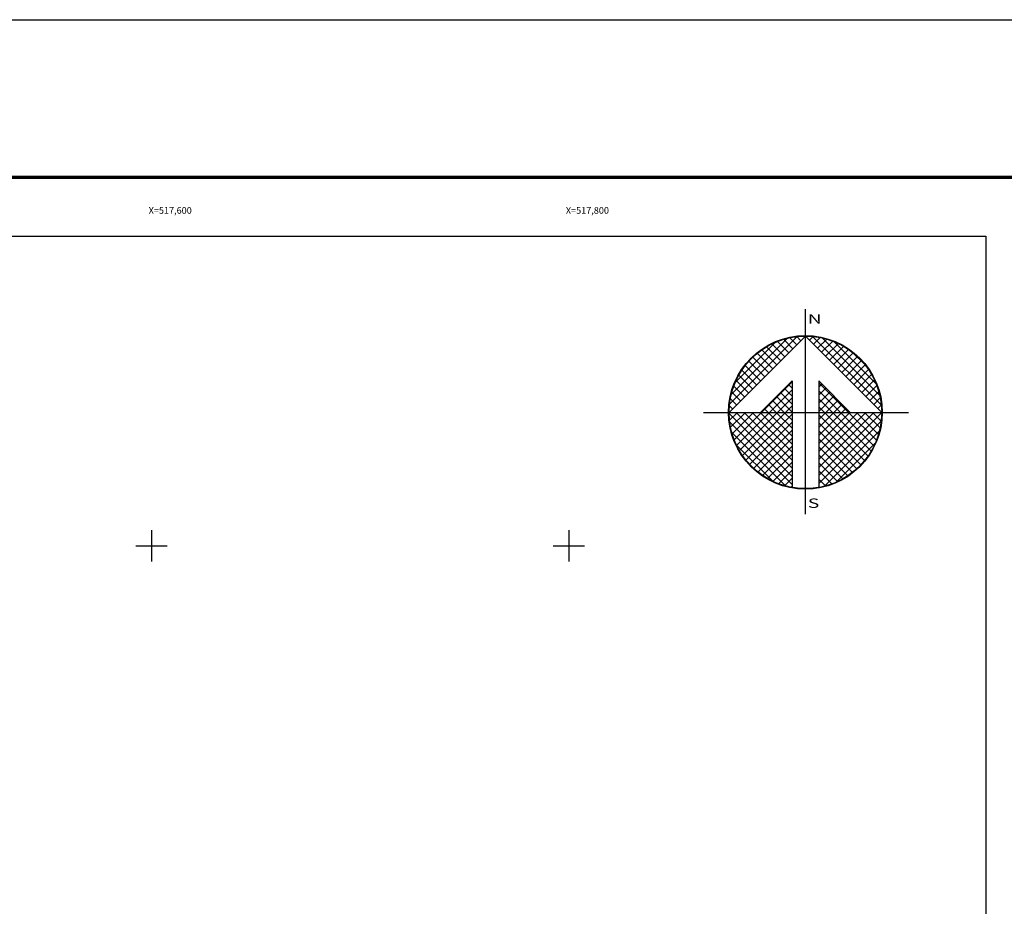
# Model space of a CAD drawing. Units: millimetres. Extents: x 516076 to 518476, y 3092652 to 3094452.
# Drawn here: x 517537 to 518009, y 3094027 to 3094452 of the extents above; entities that cross this region are included whole.
import ezdxf
from ezdxf.enums import TextEntityAlignment as Align

# ---------------------------------------------------------------- set-up
doc = ezdxf.new("R2010")
doc.units = ezdxf.units.MM
for name, color, linetype in [('CUDRO_PTS_GPS', 7, 'Continuous'), ('CVL_RET', 7, 'Continuous'), ('CVL_RET_TX', 2, 'Continuous'), ('CVL_RETUTM', 8, 'Continuous'), ('Lomo', 7, 'Continuous'), ('Marco', 7, 'Continuous'), ('NOR', 8, 'Continuous'), ('PLEAMAR_MAXIMA', 1, 'Continuous')]:
    doc.layers.add(name, color=color, linetype=linetype)
doc.styles.add('MANOTEX4', font='MANOTEX4.shx')
doc.styles.add('ROMAND', font='romand', dxfattribs={"height": 80})

# ---------------------------------------------------------------- blocks, each defined once
blk = doc.blocks.new('*X3')
at = {"color": 0}
for p, q in [((631618.138, 2545735.196), (631622.474, 2545739.532)), ((631618.246, 2545735.818), (631621.852, 2545739.424)), ((631621.932, 2545738.496), (631621.207, 2545739.22)), ((631622.189, 2545738.753), (631621.589, 2545739.353)), ((631622.446, 2545739.01), (631621.999, 2545739.457)), ((631622.703, 2545739.267), (631622.442, 2545739.528)), ((631622.96, 2545739.524), (631622.925, 2545739.559)), ((631623.006, 2545739.55), (631623.016, 2545739.56)), ((631623.263, 2545739.293), (631623.504, 2545739.533)), ((631627.86, 2545735.138), (631623.46, 2545739.538)), ((631623.52, 2545739.036), (631623.95, 2545739.466)), ((631623.777, 2545738.779), (631624.363, 2545739.365)), ((631624.034, 2545738.522), (631624.748, 2545739.235)), ((631627.762, 2545735.75), (631624.072, 2545739.44)), ((631627.529, 2545736.497), (631624.819, 2545739.207)), ((631618.5, 2545736.586), (631621.084, 2545739.17)), ((631621.161, 2545737.724), (631620.203, 2545738.683)), ((631621.418, 2545737.982), (631620.516, 2545738.883)), ((631621.675, 2545738.239), (631620.85, 2545739.063)), ((631624.291, 2545738.265), (631625.107, 2545739.08)), ((631624.548, 2545738.008), (631625.444, 2545738.903)), ((631624.806, 2545737.751), (631625.759, 2545738.704)), ((631620.39, 2545736.953), (631619.382, 2545737.961)), ((631620.647, 2545737.21), (631619.636, 2545738.221)), ((631620.904, 2545737.467), (631619.91, 2545738.461)), ((631625.063, 2545737.493), (631626.054, 2545738.485)), ((631625.32, 2545737.236), (631626.329, 2545738.246)), ((631625.577, 2545736.979), (631626.586, 2545737.989)), ((631626.8, 2545737.741), (631626.063, 2545738.477)), ((631619.876, 2545736.439), (631618.931, 2545737.384)), ((631620.133, 2545736.696), (631619.146, 2545737.682)), ((631625.834, 2545736.722), (631626.823, 2545737.712)), ((631626.091, 2545736.465), (631627.041, 2545737.415)), ((631619.361, 2545735.925), (631618.562, 2545736.725)), ((631619.618, 2545736.182), (631618.735, 2545737.065)), ((631626.348, 2545736.208), (631627.238, 2545737.098)), ((631626.605, 2545735.951), (631627.414, 2545736.76)), ((631619.104, 2545735.668), (631618.411, 2545736.361)), ((631620.187, 2545734.674), (631622.14, 2545736.627)), ((631620.701, 2545734.674), (631622.14, 2545736.113)), ((631622.14, 2545735.717), (631621.652, 2545736.205)), ((631622.14, 2545736.232), (631621.91, 2545736.462)), ((631625.754, 2545734.674), (631623.853, 2545736.575)), ((631623.853, 2545736.284), (631624.057, 2545736.488)), ((631623.853, 2545735.77), (631624.314, 2545736.231)), ((631625.239, 2545734.674), (631623.853, 2545736.061)), ((631626.862, 2545735.694), (631627.567, 2545736.399)), ((631618.59, 2545735.154), (631618.19, 2545735.554)), ((631618.847, 2545735.411), (631618.286, 2545735.972)), ((631621.641, 2545734.674), (631620.881, 2545735.433)), ((631622.14, 2545734.689), (631621.138, 2545735.69)), ((631621.215, 2545734.674), (631622.14, 2545735.599)), ((631622.14, 2545735.203), (631621.395, 2545735.947)), ((631623.853, 2545735.256), (631624.571, 2545735.974)), ((631623.853, 2545734.741), (631624.828, 2545735.717)), ((631624.725, 2545734.674), (631623.853, 2545735.547)), ((631624.3, 2545734.674), (631625.085, 2545735.459)), ((631627.119, 2545735.437), (631627.695, 2545736.013)), ((631627.376, 2545735.18), (631627.794, 2545735.598)), ((631618.333, 2545734.897), (631618.129, 2545735.101)), ((631620.612, 2545734.674), (631620.367, 2545734.919)), ((631621.127, 2545734.674), (631620.624, 2545735.176)), ((631621.729, 2545734.674), (631622.14, 2545735.085)), ((631624.211, 2545734.674), (631623.853, 2545735.032)), ((631624.814, 2545734.674), (631625.342, 2545735.202)), ((631625.328, 2545734.674), (631625.599, 2545734.945)), ((631627.633, 2545734.923), (631627.859, 2545735.149)), ((631618.11, 2545734.654), (631618.13, 2545734.674)), ((631622.14, 2545730.576), (631618.111, 2545734.605)), ((631618.137, 2545734.166), (631618.644, 2545734.674)), ((631618.204, 2545733.72), (631619.158, 2545734.674)), ((631618.306, 2545733.307), (631619.673, 2545734.674)), ((631618.435, 2545732.922), (631620.187, 2545734.674)), ((631622.14, 2545731.09), (631618.556, 2545734.674)), ((631618.59, 2545732.563), (631620.701, 2545734.674)), ((631618.768, 2545732.227), (631621.215, 2545734.674)), ((631618.966, 2545731.911), (631621.729, 2545734.674)), ((631622.14, 2545731.605), (631619.07, 2545734.674)), ((631619.185, 2545731.616), (631622.14, 2545734.57)), ((631622.14, 2545732.119), (631619.584, 2545734.674)), ((631622.14, 2545732.633), (631620.098, 2545734.674)), ((631622.14, 2545733.147), (631620.612, 2545734.674)), ((631622.14, 2545733.661), (631621.127, 2545734.674)), ((631622.14, 2545734.175), (631621.641, 2545734.674)), ((631623.853, 2545731.143), (631627.384, 2545734.674)), ((631623.853, 2545731.657), (631626.87, 2545734.674)), ((631623.853, 2545732.171), (631626.356, 2545734.674)), ((631623.853, 2545732.685), (631625.842, 2545734.674)), ((631623.853, 2545733.199), (631625.328, 2545734.674)), ((631623.853, 2545733.713), (631624.814, 2545734.674)), ((631623.853, 2545734.227), (631624.3, 2545734.674)), ((631623.853, 2545730.629), (631627.882, 2545734.658)), ((631626.784, 2545731.587), (631623.853, 2545734.518)), ((631627.005, 2545731.881), (631624.211, 2545734.674)), ((631627.206, 2545732.194), (631624.725, 2545734.674)), ((631627.386, 2545732.528), (631625.239, 2545734.674)), ((631627.543, 2545732.885), (631625.754, 2545734.674)), ((631625.842, 2545734.674), (631625.856, 2545734.688)), ((631627.675, 2545733.267), (631626.268, 2545734.674)), ((631627.779, 2545733.677), (631626.782, 2545734.674)), ((631627.85, 2545734.119), (631627.296, 2545734.674)), ((631627.882, 2545734.602), (631627.81, 2545734.674)), ((631622.14, 2545730.062), (631618.15, 2545734.052)), ((631619.424, 2545731.341), (631622.14, 2545734.056)), ((631619.682, 2545731.084), (631622.14, 2545733.542)), ((631623.853, 2545730.114), (631627.85, 2545734.111)), ((631626.543, 2545731.314), (631623.853, 2545734.004)), ((631621.734, 2545729.954), (631618.276, 2545733.411)), ((631619.959, 2545730.847), (631622.14, 2545733.028)), ((631626.284, 2545731.059), (631623.853, 2545733.49)), ((631626.005, 2545730.824), (631623.853, 2545732.976)), ((631624.188, 2545729.936), (631627.734, 2545733.482)), ((631620.924, 2545730.249), (631618.571, 2545732.602)), ((631620.255, 2545730.63), (631622.14, 2545732.514)), ((631625.706, 2545730.609), (631623.853, 2545732.462)), ((631624.972, 2545730.206), (631627.465, 2545732.698)), ((631620.572, 2545730.432), (631622.14, 2545732)), ((631625.387, 2545730.413), (631623.853, 2545731.948)), ((631620.91, 2545730.256), (631622.14, 2545731.486)), ((631625.047, 2545730.239), (631623.853, 2545731.434)), ((631621.271, 2545730.103), (631622.14, 2545730.972)), ((631621.657, 2545729.975), (631622.14, 2545730.458)), ((631624.684, 2545730.089), (631623.853, 2545730.92)), ((631624.294, 2545729.964), (631623.853, 2545730.405)), ((631622.072, 2545729.876), (631622.14, 2545729.943)), ((631623.876, 2545729.868), (631623.853, 2545729.891))]:
    blk.add_line(p, q, dxfattribs=at)
blk = doc.blocks.new('A$C76E81A6D')
at = {"layer": 'NOR'}
for p, q in [((7.363, 11.099), (7.363, 2.167)), ((9.59, 11.099), (9.59, 2.167))]:
    blk.add_line(p, q, dxfattribs=at)
at = {"layer": 'NOR', "color": 1, "linetype": 'Continuous'}
for points in [[(8.476, 0), (8.476, 17.062)], [(0, 8.476), (17.062, 8.476)]]:
    blk.add_lwpolyline(points, dxfattribs=at)
at = {"layer": 'NOR'}
for points in [[(8.476, 14.828), (2.125, 8.476), (4.74, 8.476), (7.363, 11.099)], [(9.59, 11.099), (12.213, 8.476), (14.828, 8.476), (8.476, 14.828)]]:
    blk.add_lwpolyline(points, dxfattribs=at)
at = {"layer": 'NOR', "color": 1, "linetype": 'Continuous'}
for radius in [6.396, 6.381, 6.366, 6.352]:
    blk.add_circle((8.476, 8.476), radius, dxfattribs=at)
at = {"layer": 'NOR', "linetype": 'Continuous', "xscale": 1.3, "yscale": 1.3, "zscale": 1.3}
blk.add_blockref('*X3', (-821101.419, -3309446.6), dxfattribs=at)
at = {"layer": 'NOR', "color": 7, "style": 'ROMAND', "width": 1.5}
for s, p in [('N', (8.679, 15.866)), ('S', (8.679, 0.523))]:
    blk.add_text(s, height=0.779, dxfattribs=at).set_placement(p)
blk = doc.blocks.new('A$C11580645')
at = {"layer": 'CVL_RET', "linetype": 'Continuous', "xscale": 6.5, "yscale": 6.5, "zscale": 6.5}
blk.add_blockref('A$C76E81A6D', (0, 0), dxfattribs=at)
blk = doc.blocks.new('A$C63EC3432')
at = {"layer": 'CUDRO_PTS_GPS', "color": 7, "linetype": 'Continuous'}
blk.add_blockref('A$C11580645', (0, 0), dxfattribs=at)
blk = doc.blocks.new('A$C36F53D36')
at = {"layer": 'PLEAMAR_MAXIMA', "linetype": 'Continuous', "xscale": 0.6400000000000001, "yscale": 0.6400000000000001, "zscale": 0.6400000000000001}
blk.add_blockref('A$C63EC3432', (0, 0), dxfattribs=at)

msp = doc.modelspace()

# ---------------------------------------------------------------- linework, layer by layer
at = {"layer": 'CVL_RETUTM', "color": 8, "linetype": 'Continuous'}
for p, q in [((517600, 3094207.5), (517600, 3094192.5)), ((517800, 3094207.5), (517800, 3094192.5)), ((517592.5, 3094200), (517607.5, 3094200)), ((517792.5, 3094200), (517807.5, 3094200))]:
    msp.add_line(p, q, dxfattribs=at)
at = {"layer": 'Lomo', "color": 255, "linetype": 'Continuous', "elevation": 2.32}
msp.add_lwpolyline([(516075.8, 3094452.33), (518475.8, 3094452.33), (518475.8, 3092652.33), (516075.8, 3092652.33)], close=True, dxfattribs=at)
at = {"layer": 'Lomo', "color": 7, "linetype": 'Continuous', "const_width": 1.6}
msp.add_lwpolyline([(516140.76, 3094376.73), (518392.61, 3094376.73)], dxfattribs=at)
at = {"layer": 'Lomo', "color": 7, "linetype": 'Continuous'}
msp.add_lwpolyline([(516200, 3094348.45), (518000, 3094348.45), (518000, 3092748.45), (516200, 3092748.45)], close=True, dxfattribs=at)
msp.add_lwpolyline([(516200, 3094348.45), (518000, 3094348.45), (518000, 3092748.45), (516200, 3092748.45)], close=True, dxfattribs=at)
msp.add_lwpolyline([(516200, 3094348.45), (518000, 3094348.45), (518000, 3092748.45), (516200, 3092748.45)], close=True, dxfattribs=at)
msp.add_lwpolyline([(516200, 3094348.45), (518000, 3094348.45), (518000, 3092748.45), (516200, 3092748.45)], close=True, dxfattribs=at)
msp.add_lwpolyline([(516200, 3094348.45), (518000, 3094348.45), (518000, 3092748.45), (516200, 3092748.45)], close=True, dxfattribs=at)
msp.add_lwpolyline([(516200, 3094348.45), (518000, 3094348.45), (518000, 3092748.45), (516200, 3092748.45)], close=True, dxfattribs=at)
at = {"layer": 'Marco'}
msp.add_lwpolyline([(518000, 3092748.45), (516200, 3092748.45), (516200, 3094348.45), (518000, 3094348.45)], close=True, dxfattribs=at)
msp.add_lwpolyline([(518000, 3092748.45), (516200, 3092748.45), (516200, 3094348.45), (518000, 3094348.45)], close=True, dxfattribs=at)

# ---------------------------------------------------------------- block references
at = {"layer": 'Lomo', "xscale": 1.384525055414997, "yscale": 1.384525055997074, "zscale": 1.384525055535669}
msp.add_blockref('A$C36F53D36', (517864.62, 3094215.17), dxfattribs=at)

# ---------------------------------------------------------------- texts
at = {"layer": 'CVL_RET_TX', "color": 7, "style": 'MANOTEX4'}
for s, p in [('X=517,600', (517619.28, 3094360.84)), ('X=517,800', (517819.28, 3094360.84))]:
    msp.add_text(s, height=3.2, dxfattribs=at).set_placement(p, align=Align.MIDDLE_RIGHT)

doc.saveas('drawing.dxf')
